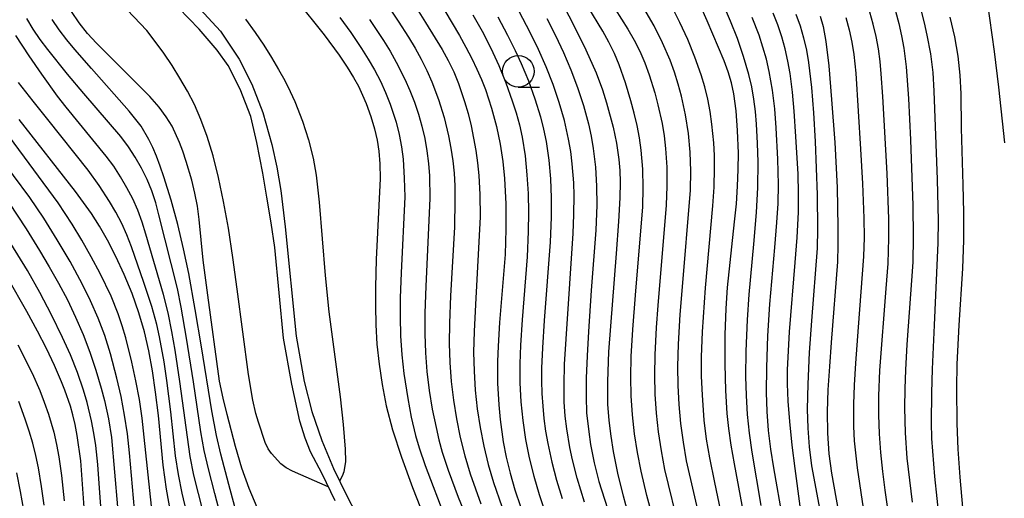
# Model space of a CAD drawing. Units: metres. Extents: x -48055 to -45747, y -124591 to -122873.
# Drawn here: x -46356 to -46278, y -123185 to -123148 of the extents above; entities that cross this region are included whole.
import ezdxf

# ---------------------------------------------------------------- set-up
doc = ezdxf.new("R2010")
doc.units = ezdxf.units.M
doc.header["$LTSCALE"] = 2.5
doc.layers.get('0').update_dxf_attribs({"linetype": 'CONTINUOUS'})
for name, color, linetype in [('5101000', 7, 'CONTINUOUS'), ('6331000', 7, 'CONTINUOUS'), ('7101000', 7, 'CONTINUOUS'), ('7102000', 7, 'CONTINUOUS')]:
    doc.layers.add(name, color=color, linetype=linetype)

# ---------------------------------------------------------------- blocks, each defined once
blk = doc.blocks.new('633100')
at = {"color": 0, "linetype": 'ByBlock', "lineweight": -2}
blk.add_lwpolyline([(0, -0.5), (0.67, -0.5)], dxfattribs=at)
blk.add_circle((0, 0), 0.5, dxfattribs=at)

msp = doc.modelspace()

# ---------------------------------------------------------------- linework, layer by layer
at = {"layer": '5101000', "flags": 128}
for points in [[(-46343.452, -123144.593), (-46339.865, -123148.493), (-46338.397, -123150.697), (-46337.409, -123152.673), (-46336.539, -123154.93), (-46335.808, -123157.445), (-46335.41, -123159.232), (-46335.093, -123161.082), (-46334.758, -123163.955), (-46333.905, -123172.615), (-46333.264, -123176.193), (-46332.649, -123178.561), (-46331.86, -123180.86), (-46330.935, -123183.07), (-46329.927, -123185.177), (-46328.374, -123188.115)], [(-46330.82, -123185.627), (-46331.847, -123183.479), (-46332.758, -123181.762), (-46333.183, -123180.679), (-46333.595, -123179.324), (-46334.241, -123176.407), (-46334.896, -123172.752), (-46335.57, -123165.59), (-46335.869, -123163.637), (-46336.225, -123161.613), (-46336.524, -123159.731), (-46336.998, -123157.298), (-46337.487, -123155.25), (-46338.325, -123153.077), (-46339.264, -123151.2), (-46340.139, -123150.004), (-46341.554, -123148.344), (-46344.004, -123145.769)]]:
    msp.add_lwpolyline(points, dxfattribs=at)
at = {"layer": '7101000', "flags": 128}
for points, elevation in [([(-46316.408, -123139.679), (-46312.163, -123147.634), (-46311.001, -123149.965), (-46310.169, -123151.795), (-46309.666, -123153.122), (-46309.349, -123154.167), (-46308.837, -123156.07), (-46308.562, -123157.343), (-46308.377, -123158.627), (-46308.303, -123159.512), (-46308.269, -123160.42), (-46308.296, -123161.662), (-46308.401, -123163.545), (-46308.587, -123166.071), (-46309.192, -123173.836), (-46309.288, -123176.192), (-46309.278, -123177.983), (-46309.171, -123179.278), (-46309.016, -123180.502), (-46308.82, -123181.726), (-46308.451, -123183.559), (-46308.048, -123185.238), (-46307.668, -123186.609)], 250), ([(-46336.986, -123186.164), (-46337.611, -123184.645), (-46338.183, -123183.034), (-46338.702, -123181.331), (-46339.355, -123178.811), (-46339.667, -123177.504), (-46339.944, -123176.156), (-46340.879, -123169.373), (-46341.243, -123166.59), (-46341.57, -123163.377), (-46341.707, -123162.333), (-46341.9, -123161.296), (-46342.149, -123160.267), (-46342.588, -123158.801), (-46342.86, -123157.981), (-46343.11, -123157.295), (-46343.709, -123156.012), (-46344.169, -123155.267), (-46344.724, -123154.502), (-46345.455, -123153.651), (-46348.577, -123150.557), (-46349.678, -123149.444), (-46350.387, -123148.665), (-46351.043, -123147.832), (-46351.648, -123146.947)], 230), ([(-46333.655, -123146.341), (-46332.625, -123147.589), (-46331.688, -123148.784), (-46330.497, -123150.402), (-46329.864, -123151.332), (-46329.361, -123152.144), (-46328.975, -123152.852), (-46328.641, -123153.54), (-46328.347, -123154.22), (-46327.981, -123155.229), (-46327.698, -123156.201), (-46327.489, -123157.118), (-46327.353, -123157.991), (-46327.277, -123158.985), (-46327.255, -123160.153), (-46327.561, -123166.554), (-46327.625, -123168.723), (-46327.632, -123170.2), (-46327.604, -123171.702), (-46327.508, -123173.24), (-46327.339, -123174.816), (-46327.096, -123176.429), (-46326.765, -123178.106), (-46326.264, -123180.008), (-46325.577, -123182.161), (-46324.705, -123184.565), (-46323.186, -123188.378)], 230), ([(-46322.137, -123146.882), (-46320.978, -123148.831), (-46320.471, -123149.755), (-46320.014, -123150.644), (-46319.606, -123151.499), (-46319.247, -123152.32), (-46318.937, -123153.107), (-46318.45, -123154.591), (-46318.064, -123156.027), (-46317.766, -123157.429), (-46317.556, -123158.796), (-46317.428, -123160.134), (-46317.321, -123162.134), (-46317.307, -123164.135), (-46317.376, -123166.141), (-46317.806, -123171.516), (-46317.928, -123173.408), (-46317.97, -123174.601), (-46317.968, -123176.317), (-46317.879, -123178.038), (-46317.772, -123179.192), (-46317.525, -123180.951), (-46317.281, -123182.173), (-46316.971, -123183.437), (-46316.597, -123184.743), (-46316.152, -123186.076)], 240), ([(-46298.3, -123187.82), (-46299.248, -123182.695), (-46299.504, -123181.229), (-46299.694, -123179.903), (-46299.818, -123178.716), (-46299.926, -123176.904), (-46299.975, -123174.818), (-46299.965, -123172.496), (-46299.905, -123170.423), (-46299.798, -123168.747), (-46299.225, -123163.572), (-46299.083, -123162.14), (-46298.988, -123160.754), (-46298.938, -123159.416), (-46298.933, -123158.125), (-46298.991, -123156.34), (-46299.109, -123154.787), (-46299.291, -123153.451), (-46299.481, -123152.587), (-46299.736, -123151.715), (-46300.057, -123150.835), (-46301.401, -123147.683), (-46301.993, -123146.297)], 260), ([(-46292.47, -123147.31), (-46292.234, -123148.129), (-46292.013, -123149.319), (-46291.787, -123151.243), (-46291.555, -123153.9), (-46291.317, -123157.292), (-46291.132, -123160.845), (-46291.057, -123163.986), (-46291.06, -123165.403), (-46291.091, -123166.717), (-46291.586, -123173.101), (-46291.73, -123175.013), (-46291.851, -123176.844), (-46291.917, -123178.6), (-46291.892, -123180.286), (-46291.776, -123181.901), (-46291.569, -123183.447), (-46291.018, -123186.512)], 270), ([(-46282.225, -123147.382), (-46281.855, -123148.951), (-46281.588, -123150.479), (-46281.416, -123151.972), (-46281.331, -123153.437), (-46281.313, -123156.171), (-46281.178, -123160.641), (-46281.126, -123162.821), (-46281.138, -123165.028), (-46281.215, -123167.261), (-46281.506, -123171.734), (-46281.651, -123174.821), (-46281.693, -123176.724), (-46281.667, -123179.497), (-46281.576, -123181.538), (-46281.423, -123183.752), (-46281.21, -123186.139), (-46280.916, -123188.725), (-46280.523, -123191.535), (-46280.029, -123194.57), (-46278.554, -123202.538), (-46277.128, -123210.847)], 280), ([(-46343.839, -123186.456), (-46344.154, -123184.689), (-46344.41, -123182.817), (-46344.791, -123178.879), (-46345.008, -123177.045), (-46345.257, -123175.341), (-46345.539, -123173.767), (-46345.884, -123172.258), (-46346.324, -123170.751), (-46346.859, -123169.245), (-46347.487, -123167.74), (-46348.156, -123166.31), (-46348.811, -123165.029), (-46349.451, -123163.897), (-46350.076, -123162.913), (-46351.337, -123161.166), (-46355.782, -123155.465)], 240), ([(-46350.475, -123188.742), (-46350.926, -123182.473), (-46351.204, -123180.456), (-46351.368, -123179.589), (-46351.549, -123178.818), (-46351.746, -123178.141), (-46352.194, -123176.87), (-46352.445, -123176.225), (-46353.004, -123174.915), (-46353.636, -123173.58), (-46354.349, -123172.2), (-46355.19, -123170.661), (-46356.703, -123168.018)], 250)]:
    msp.add_lwpolyline(points, dxfattribs=dict(at, elevation=elevation))
at = {"layer": '7102000', "flags": 128}
for points, elevation in [([(-46309.661, -123145.153), (-46307.66, -123148.344), (-46307.159, -123149.199), (-46306.714, -123150.082), (-46306.325, -123150.995), (-46305.988, -123151.936), (-46305.547, -123153.365), (-46305.291, -123154.329), (-46304.968, -123155.789), (-46304.805, -123156.771), (-46304.687, -123157.758), (-46304.594, -123159.25), (-46304.586, -123160.747), (-46304.643, -123162.243), (-46305.309, -123170.182), (-46305.435, -123171.926), (-46305.548, -123174.077), (-46305.571, -123175.7), (-46305.528, -123177.196), (-46305.427, -123178.69), (-46305.267, -123180.181), (-46305.047, -123181.662), (-46304.768, -123183.134), (-46303.58, -123187.987)], 254), ([(-46326.938, -123146.054), (-46325.827, -123147.715), (-46325.019, -123148.979), (-46324.498, -123149.831), (-46324.013, -123150.702), (-46323.571, -123151.592), (-46323.17, -123152.502), (-46322.645, -123153.9), (-46322.205, -123155.324), (-46321.849, -123156.774), (-46321.661, -123157.751), (-46321.516, -123158.734), (-46321.414, -123159.724), (-46321.355, -123160.719), (-46321.337, -123161.842), (-46321.387, -123163.994), (-46321.682, -123169.42), (-46321.771, -123171.574), (-46321.793, -123173.197), (-46321.748, -123174.694), (-46321.636, -123176.186), (-46321.457, -123177.672), (-46321.218, -123179.149), (-46320.919, -123180.615), (-46320.556, -123182.067), (-46320.127, -123183.5), (-46319.289, -123185.854)], 236), ([(-46324.719, -123146.122), (-46323.655, -123147.814), (-46322.359, -123149.951), (-46321.874, -123150.821), (-46321.44, -123151.715), (-46321.057, -123152.632), (-46320.576, -123154.049), (-46320.304, -123155.008), (-46320.065, -123155.975), (-46319.861, -123156.949), (-46319.69, -123157.93), (-46319.553, -123158.915), (-46319.45, -123159.905), (-46319.359, -123161.398), (-46319.354, -123163.175), (-46319.724, -123170.096), (-46319.826, -123172.248), (-46319.861, -123173.872), (-46319.832, -123175.368), (-46319.74, -123176.862), (-46319.582, -123178.351), (-46319.355, -123179.828), (-46319.06, -123181.294), (-46318.701, -123182.746), (-46318.284, -123184.184), (-46317.641, -123186.076)], 238), ([(-46279.254, -123146.138), (-46278.701, -123150.094), (-46278.358, -123152.918), (-46277.895, -123157.309)], 282), ([(-46331.354, -123184.51), (-46334.173, -123183.277), (-46334.695, -123183.005), (-46335.107, -123182.701), (-46335.856, -123181.885), (-46336.12, -123181.518), (-46336.357, -123181.01), (-46336.874, -123179.41), (-46337.078, -123178.713), (-46337.31, -123177.66), (-46337.668, -123175.647), (-46338.569, -123168.879), (-46338.897, -123166.378), (-46339.25, -123164.075), (-46339.629, -123161.97), (-46340.034, -123160.063), (-46340.466, -123158.347), (-46340.928, -123156.814), (-46341.419, -123155.464), (-46341.94, -123154.296), (-46342.493, -123153.234), (-46343.08, -123152.202), (-46343.701, -123151.198), (-46344.356, -123150.224), (-46345.031, -123149.299), (-46345.712, -123148.443), (-46347.75, -123146.273)], 228), ([(-46311.091, -123185.729), (-46311.679, -123183.823), (-46312.051, -123182.372), (-46312.258, -123181.396), (-46312.502, -123179.92), (-46312.622, -123178.929), (-46312.695, -123177.81), (-46312.711, -123176.44), (-46312.669, -123174.821), (-46312.113, -123166.472), (-46311.988, -123164.477), (-46311.928, -123162.979), (-46311.918, -123161.482), (-46311.952, -123160.486), (-46312.065, -123158.994), (-46312.186, -123158.004), (-46312.349, -123157.022), (-46312.675, -123155.564), (-46313.091, -123154.125), (-46313.575, -123152.71), (-46314.126, -123151.319), (-46314.732, -123149.949), (-46315.38, -123148.598), (-46316.541, -123146.385)], 246), ([(-46305.247, -123188.589), (-46306.166, -123185.214), (-46306.622, -123183.268), (-46306.909, -123181.798), (-46307.135, -123180.317), (-46307.301, -123178.828), (-46307.401, -123177.335), (-46307.434, -123175.839), (-46307.395, -123174.218), (-46307.27, -123172.068), (-46307.058, -123169.359), (-46306.494, -123162.384), (-46306.456, -123160.888), (-46306.487, -123159.392), (-46306.607, -123157.904), (-46306.746, -123156.92), (-46306.933, -123155.943), (-46307.165, -123154.973), (-46307.423, -123154.01), (-46307.856, -123152.579), (-46308.347, -123151.165), (-46308.729, -123150.247), (-46309.161, -123149.355), (-46309.644, -123148.486), (-46310.823, -123146.539)], 252), ([(-46301.805, -123187.82), (-46303.026, -123182.461), (-46303.277, -123180.984), (-46303.469, -123179.498), (-46303.602, -123178.005), (-46303.683, -123176.51), (-46303.711, -123175.011), (-46303.666, -123173.233), (-46303.528, -123170.895), (-46303.384, -123169.027), (-46302.726, -123161.058), (-46302.7, -123159.561), (-46302.744, -123158.064), (-46302.878, -123156.576), (-46303.105, -123155.099), (-46303.423, -123153.638), (-46303.686, -123152.678), (-46303.99, -123151.728), (-46304.333, -123150.791), (-46304.919, -123149.417), (-46305.586, -123148.083), (-46306.394, -123146.683)], 256), ([(-46299.88, -123188.581), (-46300.803, -123184.181), (-46301.199, -123182.221), (-46301.442, -123180.743), (-46301.623, -123179.257), (-46301.777, -123177.264), (-46301.835, -123175.767), (-46301.842, -123174.236), (-46301.766, -123172.271), (-46301.522, -123168.783), (-46300.948, -123162.311), (-46300.85, -123160.816), (-46300.817, -123159.319), (-46300.831, -123158.32), (-46300.881, -123157.324), (-46301.025, -123155.836), (-46301.166, -123154.849), (-46301.35, -123153.87), (-46301.581, -123152.903), (-46301.86, -123151.949), (-46302.364, -123150.54), (-46302.934, -123149.156), (-46303.557, -123147.796), (-46304.004, -123146.905)], 258), ([(-46297.132, -123185.984), (-46297.841, -123181.765), (-46298.048, -123180.282), (-46298.2, -123178.792), (-46298.296, -123177.298), (-46298.334, -123175.801), (-46298.305, -123173.802), (-46298.208, -123171.304), (-46298.087, -123169.309), (-46297.72, -123165.327), (-46297.507, -123162.837), (-46297.397, -123160.842), (-46297.376, -123158.844), (-46297.416, -123157.345), (-46297.502, -123155.85), (-46297.585, -123154.854), (-46297.703, -123153.865), (-46297.873, -123152.887), (-46298.095, -123151.921), (-46298.52, -123150.493), (-46299.012, -123149.084), (-46299.559, -123147.691), (-46299.955, -123146.774)], 262), ([(-46286.896, -123187.757), (-46287.316, -123184.787), (-46287.513, -123183.3), (-46287.669, -123181.81), (-46287.775, -123180.317), (-46287.829, -123178.82), (-46287.827, -123177.323), (-46287.738, -123175.327), (-46287.237, -123168.847), (-46287.095, -123166.852), (-46287.027, -123164.856), (-46287.032, -123163.326), (-46287.17, -123159.736), (-46287.52, -123153.653), (-46287.629, -123151.876), (-46287.715, -123150.883), (-46287.849, -123149.897), (-46288.032, -123148.919), (-46288.263, -123147.948), (-46288.676, -123146.509)], 274), ([(-46286.504, -123146.914), (-46286.243, -123147.879), (-46286.024, -123148.851), (-46285.849, -123149.83), (-46285.668, -123151.313), (-46285.48, -123153.803), (-46285.32, -123157.079), (-46285.15, -123162.262), (-46285.114, -123164.791), (-46285.143, -123166.757), (-46285.601, -123173.271), (-46285.722, -123175.267), (-46285.778, -123176.765), (-46285.792, -123178.263), (-46285.74, -123180.26), (-46285.599, -123182.253), (-46285.187, -123185.727)], 276), ([(-46284.622, -123146.38), (-46284.24, -123147.827), (-46284.021, -123148.8), (-46283.75, -123150.272), (-46283.565, -123151.755), (-46283.465, -123153.248), (-46283.212, -123160.211), (-46283.139, -123163.459), (-46283.148, -123165.239), (-46283.463, -123171.729), (-46283.608, -123175.224), (-46283.666, -123177.096), (-46283.686, -123179.436), (-46283.654, -123180.683), (-46283.43, -123183.703), (-46283.068, -123187.184)], 278), ([(-46339.827, -123186.98), (-46340.337, -123185.047), (-46340.821, -123183.107), (-46341.158, -123181.646), (-46341.439, -123180.176), (-46342.01, -123176.22), (-46342.562, -123172.765), (-46342.982, -123170.301), (-46343.283, -123168.834), (-46344.74, -123163.025), (-46344.986, -123162.062), (-46345.297, -123161.124), (-46345.674, -123160.209), (-46346.116, -123159.319), (-46346.615, -123158.457), (-46347.161, -123157.628), (-46347.755, -123156.833), (-46350.688, -123153.429), (-46351.968, -123151.893), (-46353.538, -123149.953), (-46354.135, -123149.158), (-46354.685, -123148.333), (-46355.188, -123147.478)], 234), ([(-46338.547, -123186.78), (-46339.221, -123184.343), (-46339.844, -123181.922), (-46340.181, -123180.462), (-46340.57, -123178.503), (-46341.388, -123173.448), (-46341.884, -123170.49), (-46342.39, -123167.663), (-46342.796, -123165.713), (-46343.258, -123163.78), (-46343.776, -123161.864), (-46344.344, -123159.999), (-46344.635, -123159.156), (-46344.931, -123158.383), (-46345.23, -123157.681), (-46345.533, -123157.048), (-46346.149, -123155.995), (-46347.098, -123154.807), (-46350.072, -123151.44), (-46351.392, -123149.941), (-46352.038, -123149.182), (-46352.642, -123148.394), (-46353.197, -123147.572)], 232), ([(-46337.897, -123147.546), (-46337.148, -123148.599), (-46336.463, -123149.61), (-46335.842, -123150.581), (-46335.285, -123151.512), (-46334.793, -123152.401), (-46334.365, -123153.251), (-46334.002, -123154.059), (-46333.4, -123155.606), (-46332.918, -123157.093), (-46332.557, -123158.521), (-46332.317, -123159.889), (-46332.068, -123162.008), (-46331.61, -123167.817), (-46331.318, -123170.689), (-46330.422, -123177.393), (-46330.172, -123179.595), (-46330.013, -123181.538), (-46329.998, -123182.526), (-46330.13, -123183.334), (-46330.255, -123183.683), (-46330.458, -123184.067)], 228), ([(-46330.454, -123147.406), (-46329.562, -123148.611), (-46328.723, -123149.85), (-46328.197, -123150.697), (-46327.698, -123151.562), (-46327.236, -123152.445), (-46326.821, -123153.347), (-46326.452, -123154.27), (-46325.987, -123155.69), (-46325.746, -123156.653), (-46325.562, -123157.627), (-46325.437, -123158.612), (-46325.343, -123160.105), (-46325.315, -123161.601), (-46325.591, -123167.591), (-46325.667, -123169.588), (-46325.679, -123171.087), (-46325.64, -123172.585), (-46325.537, -123174.077), (-46325.372, -123175.564), (-46325.073, -123177.537), (-46324.794, -123179.009), (-46324.45, -123180.465), (-46324.174, -123181.423), (-46323.691, -123182.839), (-46322.082, -123187.041)], 232), ([(-46328.094, -123147.56), (-46326.987, -123149.223), (-46326.469, -123150.076), (-46325.981, -123150.944), (-46325.307, -123152.277), (-46324.902, -123153.186), (-46324.542, -123154.112), (-46324.226, -123155.053), (-46323.953, -123156.011), (-46323.729, -123156.981), (-46323.555, -123157.96), (-46323.433, -123158.946), (-46323.361, -123159.94), (-46323.337, -123161.717), (-46323.64, -123168.642), (-46323.717, -123170.796), (-46323.73, -123172.42), (-46323.677, -123173.916), (-46323.556, -123175.407), (-46323.37, -123176.893), (-46323.13, -123178.37), (-46322.836, -123179.838), (-46322.606, -123180.809), (-46322.343, -123181.77), (-46321.885, -123183.195), (-46321.077, -123185.326), (-46317.873, -123193.123)], 234), ([(-46319.92, -123147.201), (-46319.177, -123148.502), (-46318.497, -123149.834), (-46317.879, -123151.197), (-46317.316, -123152.584), (-46316.807, -123153.992), (-46316.501, -123154.943), (-46316.239, -123155.904), (-46316.025, -123156.875), (-46315.793, -123158.351), (-46315.646, -123159.841), (-46315.559, -123161.335), (-46315.53, -123162.832), (-46315.546, -123164.33), (-46315.628, -123166.327), (-46316.013, -123171.311), (-46316.145, -123173.306), (-46316.207, -123174.804), (-46316.206, -123176.3), (-46316.132, -123177.794), (-46315.984, -123179.283), (-46315.761, -123180.762), (-46315.465, -123182.229), (-46315.104, -123183.682), (-46314.687, -123185.119), (-46314.212, -123186.538)], 242), ([(-46317.961, -123147.372), (-46317.188, -123148.798), (-46316.566, -123150.02), (-46316.095, -123151.039), (-46315.531, -123152.427), (-46315.026, -123153.836), (-46314.582, -123155.266), (-46314.335, -123156.232), (-46314.134, -123157.206), (-46313.916, -123158.686), (-46313.783, -123160.177), (-46313.72, -123161.672), (-46313.726, -123163.201), (-46313.815, -123165.166), (-46314.277, -123171.365), (-46314.418, -123173.516), (-46314.489, -123175.138), (-46314.494, -123176.136), (-46314.465, -123177.132), (-46314.402, -123178.128), (-46314.303, -123179.122), (-46314.171, -123180.11), (-46314.003, -123181.093), (-46313.686, -123182.556), (-46313.303, -123184.003), (-46312.866, -123185.433)], 244), ([(-46314.086, -123147.49), (-46313.398, -123148.823), (-46312.76, -123150.176), (-46312.173, -123151.553), (-46311.644, -123152.952), (-46311.182, -123154.373), (-46310.786, -123155.818), (-46310.572, -123156.791), (-46310.401, -123157.771), (-46310.227, -123159.254), (-46310.139, -123160.747), (-46310.124, -123162.241), (-46310.209, -123164.237), (-46310.562, -123169.003), (-46310.781, -123172.242), (-46310.896, -123174.173), (-46310.964, -123175.917), (-46310.975, -123177.411), (-46310.929, -123178.655), (-46310.767, -123180.175), (-46310.614, -123181.161), (-46310.321, -123182.629), (-46309.958, -123184.083), (-46308.602, -123188.366)], 248), ([(-46295.419, -123187.086), (-46296.115, -123183.023), (-46296.361, -123181.545), (-46296.539, -123180.06), (-46296.649, -123178.568), (-46296.703, -123177.072), (-46296.69, -123175.075), (-46296.59, -123172.577), (-46296.438, -123170.083), (-46296.041, -123165.602), (-46295.883, -123163.609), (-46295.794, -123162.113), (-46295.762, -123160.616), (-46295.809, -123158.618), (-46295.943, -123156.123), (-46296.055, -123154.627), (-46296.235, -123153.144), (-46296.498, -123151.675), (-46296.72, -123150.705), (-46296.985, -123149.748), (-46297.293, -123148.803), (-46297.838, -123147.411)], 264), ([(-46294.036, -123186.034), (-46294.452, -123183.073), (-46294.676, -123181.218), (-46294.871, -123179.361), (-46294.999, -123177.75), (-46295.059, -123176.383), (-46295.051, -123175.261), (-46294.893, -123172.266), (-46294.442, -123166.787), (-46294.287, -123164.794), (-46294.187, -123162.799), (-46294.167, -123161.302), (-46294.204, -123159.805), (-46294.377, -123156.81), (-46294.511, -123154.815), (-46294.654, -123153.325), (-46294.849, -123151.841), (-46295.011, -123150.858), (-46295.224, -123149.888), (-46295.491, -123148.933), (-46295.812, -123147.992), (-46296.184, -123147.066)], 266), ([(-46294.376, -123147.136), (-46294.047, -123148.076), (-46293.769, -123149.03), (-46293.545, -123149.996), (-46293.375, -123150.975), (-46293.151, -123152.957), (-46292.983, -123154.948), (-46292.855, -123157.225), (-46292.71, -123161.435), (-46292.671, -123164.147), (-46292.691, -123165.643), (-46293.143, -123171.401), (-46293.324, -123173.894), (-46293.452, -123176.39), (-46293.479, -123178.384), (-46293.446, -123179.877), (-46293.337, -123181.365), (-46293.145, -123182.847), (-46291.871, -123189.729)], 268), ([(-46290.437, -123147.416), (-46290.176, -123148.38), (-46289.963, -123149.353), (-46289.801, -123150.334), (-46289.65, -123151.821), (-46289.279, -123157.809), (-46289.123, -123160.523), (-46289.006, -123163.269), (-46288.986, -123164.798), (-46289.026, -123166.294), (-46289.459, -123171.901), (-46289.671, -123174.736), (-46289.776, -123176.481), (-46289.836, -123177.977), (-46289.841, -123179.752), (-46289.775, -123180.871), (-46289.541, -123183.008), (-46288.394, -123190.636)], 272), ([(-46340.875, -123187.956), (-46341.626, -123185.053), (-46341.972, -123183.594), (-46342.266, -123182.126), (-46343.083, -123176.187), (-46343.46, -123173.718), (-46343.714, -123172.24), (-46344.013, -123170.773), (-46344.382, -123169.323), (-46345.783, -123164.536), (-46346.068, -123163.583), (-46346.412, -123162.654), (-46346.813, -123161.748), (-46347.271, -123160.866), (-46347.778, -123160.008), (-46348.322, -123159.176), (-46348.905, -123158.371), (-46352.07, -123154.51), (-46352.759, -123153.624), (-46354.012, -123151.882), (-46354.992, -123150.444), (-46356.047, -123148.835)], 236), ([(-46342.556, -123186.474), (-46342.899, -123185.015), (-46343.195, -123183.547), (-46343.423, -123182.068), (-46343.807, -123178.591), (-46344.116, -123176.112), (-46344.342, -123174.631), (-46344.701, -123172.665), (-46344.921, -123171.692), (-46345.314, -123170.25), (-46345.94, -123168.356), (-46346.925, -123165.53), (-46347.282, -123164.601), (-46347.688, -123163.695), (-46348.141, -123162.812), (-46348.643, -123161.951), (-46349.461, -123160.697), (-46350.336, -123159.484), (-46353.53, -123155.483), (-46354.7, -123154.018), (-46355.851, -123152.541)], 238), ([(-46346.673, -123186.309), (-46347.079, -123181.829), (-46347.235, -123180.339), (-46347.456, -123178.859), (-46347.74, -123177.388), (-46348.068, -123175.928), (-46348.566, -123173.994), (-46349.009, -123172.566), (-46349.54, -123171.17), (-46350.157, -123169.804), (-46350.823, -123168.462), (-46351.772, -123166.705), (-46352.783, -123164.981), (-46353.846, -123163.289), (-46354.962, -123161.63), (-46358.839, -123156.416)], 244), ([(-46345.342, -123186.046), (-46345.912, -123180.579), (-46346.075, -123179.089), (-46346.291, -123177.608), (-46346.562, -123176.134), (-46346.877, -123174.67), (-46347.364, -123172.735), (-46347.647, -123171.779), (-46347.97, -123170.838), (-46348.529, -123169.453), (-46349.392, -123167.65), (-46350.089, -123166.324), (-46350.828, -123165.02), (-46351.607, -123163.741), (-46352.706, -123162.072), (-46356.568, -123156.849)], 242), ([(-46356.606, -123162.036), (-46355.243, -123164.131), (-46354.186, -123165.829), (-46353.411, -123167.112), (-46352.673, -123168.416), (-46351.979, -123169.744), (-46351.331, -123171.096), (-46350.742, -123172.471), (-46350.213, -123173.87), (-46349.738, -123175.288), (-46349.313, -123176.723), (-46349.058, -123177.688), (-46348.735, -123179.149), (-46348.498, -123180.625), (-46348.031, -123186.102)], 246), ([(-46349.178, -123188.229), (-46349.458, -123184.241), (-46349.585, -123182.748), (-46349.745, -123181.26), (-46349.884, -123180.274), (-46350.065, -123179.295), (-46350.414, -123177.842), (-46350.698, -123176.884), (-46351.184, -123175.469), (-46351.739, -123174.08), (-46352.355, -123172.715), (-46353.228, -123170.919), (-46354.158, -123169.15), (-46355.143, -123167.411), (-46356.44, -123165.274)], 248), ([(-46355.902, -123173.296), (-46354.776, -123175.526), (-46354.173, -123176.895), (-46353.811, -123177.824), (-46353.483, -123178.767), (-46353.063, -123180.203), (-46352.837, -123181.172), (-46352.655, -123182.15), (-46352.451, -123183.632), (-46352.245, -123185.618)], 252), ([(-46353.824, -123185.979), (-46354.017, -123184.494), (-46354.274, -123183.02), (-46354.482, -123182.044), (-46354.723, -123181.077), (-46354.998, -123180.119), (-46355.308, -123179.171), (-46355.832, -123177.769)], 254), ([(-46355.999, -123183.411), (-46355.702, -123184.879), (-46355.458, -123186.357)], 256)]:
    msp.add_lwpolyline(points, dxfattribs=dict(at, elevation=elevation))

# ---------------------------------------------------------------- block references
at = {"layer": '6331000', "xscale": 2.5, "yscale": 2.5, "zscale": 2.5}
msp.add_blockref('633100', (-46316.33, -123151.675), dxfattribs=at)

doc.saveas('drawing.dxf')
